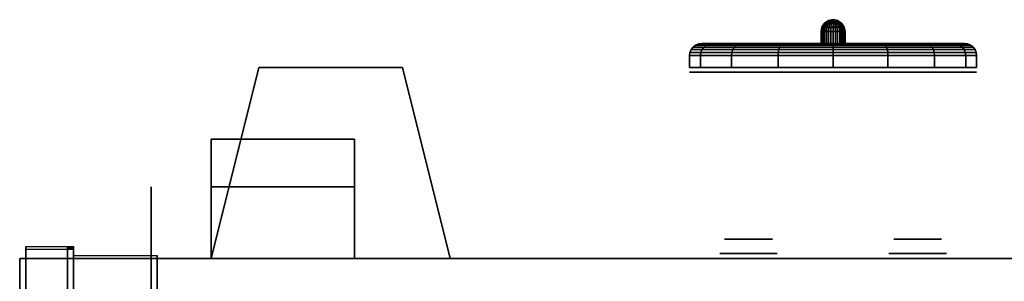
# Model space of a CAD drawing. Extents: x -89 to 89, y -22 to 22.
# Drawn here: x 5 to 25, y 15 to 20 of the extents above; entities that cross this region are included whole.
import ezdxf

# ---------------------------------------------------------------- set-up
doc = ezdxf.new("R2010")
doc.units = 0
for name, color, linetype in [('3D', 254, 'CONTINUOUS'), ('3D-BLACK', 250, 'CONTINUOUS'), ('3D-FLAT', 7, 'CONTINUOUS'), ('3D-GRAY', 251, 'CONTINUOUS'), ('3D-NON', 43, 'CONTINUOUS')]:
    doc.layers.add(name, color=color, linetype=linetype)

msp = doc.modelspace()

# ---------------------------------------------------------------- linework, layer by layer
at = {"layer": '3D', "extrusion": (0, -1, 0)}
for centre in [(19.782, 43.232, -15.1), (19.782, 46.768, -15.1), (23.318, 46.768, -15.1), (23.318, 43.232, -15.1)]:
    msp.add_circle(centre, 0.6, dxfattribs=at)
at = {"layer": '3D', "extrusion": (1, 0, 0)}
for centre in [(14, 2.5, 5.675), (14, 2.5, 7.425)]:
    msp.add_arc(centre, 1.061, 225, 0, dxfattribs=at)
at = {"layer": '3D'}
for points in [[(9.55, 19, 36), (9.55, 19, 39), (8.55, 15, 39), (8.55, 15, 36)], [(13.55, 15, 36), (13.55, 15, 39), (12.55, 19, 39), (12.55, 19, 36)], [(11.55, 17.5, 50.5), (11.55, 16.5, 51.5), (8.55, 16.5, 51.5), (8.55, 17.5, 50.5)], [(11.55, 17.5, 50.5), (11.55, 16.5, 51.5), (8.55, 16.5, 51.5), (8.55, 17.5, 50.5)], [(5.675, 15.249, 4.087), (5.675, 15.186, 4.195), (4.675, 15.186, 4.195), (4.675, 15.249, 4.087)], [(5.675, 15.249, 4.087), (5.675, 12.001, 2.212), (5.55, 12.001, 2.212), (5.55, 15.249, 4.087)], [(5.675, 15.249, 4.087), (5.675, 15.224, 2.629), (5.55, 15.224, 2.629), (5.55, 15.249, 4.087)], [(5.675, 15.224, 2.629), (5.675, 13.276, 1.504), (5.55, 13.276, 1.504), (5.55, 15.224, 2.629)]]:
    msp.add_3dface(points, dxfattribs=at)
at = {"layer": '3D', "invisible_edges": 15}
for points in [[(5.675, 15.249, 4.087), (4.675, 15.249, 4.087), (4.675, 14.383, 3.587), (5.675, 14.383, 3.587)], [(5.675, 15.186, 4.195), (4.675, 15.186, 4.195), (4.675, 14.32, 3.695), (5.675, 14.32, 3.695)]]:
    msp.add_3dface(points, dxfattribs=at)
at = {"layer": '3D-BLACK', "extrusion": (-1, 0, 0)}
msp.add_circle((-14, 2.5, -7.3), 2.5, dxfattribs=at)
at = {"layer": '3D-BLACK', "extrusion": (0, -1, 0)}
for centre in [(19.782, 43.232, -15.4), (19.782, 46.768, -15.4), (23.318, 46.768, -15.4), (23.318, 43.232, -15.4)]:
    msp.add_circle(centre, 0.5, dxfattribs=at)
at = {"layer": '3D-BLACK'}
for points in [[(21.454, 19.981, 45), (21.373, 19.927, 45), (21.377, 19.927, 45.034), (21.456, 19.981, 45.019)], [(21.456, 19.981, 44.981), (21.377, 19.927, 44.966), (21.373, 19.927, 45), (21.454, 19.981, 45)], [(21.456, 19.981, 45.019), (21.377, 19.927, 45.034), (21.387, 19.927, 45.068), (21.462, 19.981, 45.037)], [(21.462, 19.981, 44.963), (21.387, 19.927, 44.932), (21.377, 19.927, 44.966), (21.456, 19.981, 44.981)], [(21.462, 19.981, 45.037), (21.387, 19.927, 45.068), (21.403, 19.927, 45.098), (21.47, 19.981, 45.053)], [(21.47, 19.981, 44.947), (21.403, 19.927, 44.902), (21.387, 19.927, 44.932), (21.462, 19.981, 44.963)], [(21.47, 19.981, 45.053), (21.403, 19.927, 45.098), (21.425, 19.927, 45.125), (21.482, 19.981, 45.068)], [(21.482, 19.981, 44.932), (21.425, 19.927, 44.875), (21.403, 19.927, 44.902), (21.47, 19.981, 44.947)], [(21.482, 19.981, 45.068), (21.425, 19.927, 45.125), (21.452, 19.927, 45.147), (21.497, 19.981, 45.08)], [(21.497, 19.981, 44.92), (21.452, 19.927, 44.853), (21.425, 19.927, 44.875), (21.482, 19.981, 44.932)], [(21.497, 19.981, 45.08), (21.452, 19.927, 45.147), (21.482, 19.927, 45.163), (21.513, 19.981, 45.088)], [(21.513, 19.981, 44.912), (21.482, 19.927, 44.837), (21.452, 19.927, 44.853), (21.497, 19.981, 44.92)], [(21.55, 20, 45), (21.454, 19.981, 45), (21.456, 19.981, 45.019), (21.55, 20, 45)], [(21.55, 20, 45), (21.456, 19.981, 44.981), (21.454, 19.981, 45), (21.55, 20, 45)], [(21.55, 20, 45), (21.456, 19.981, 45.019), (21.462, 19.981, 45.037), (21.55, 20, 45)], [(21.55, 20, 45), (21.462, 19.981, 44.963), (21.456, 19.981, 44.981), (21.55, 20, 45)], [(21.55, 20, 45), (21.462, 19.981, 45.037), (21.47, 19.981, 45.053), (21.55, 20, 45)], [(21.55, 20, 45), (21.47, 19.981, 44.947), (21.462, 19.981, 44.963), (21.55, 20, 45)], [(21.55, 20, 45), (21.47, 19.981, 45.053), (21.482, 19.981, 45.068), (21.55, 20, 45)], [(21.55, 20, 45), (21.482, 19.981, 44.932), (21.47, 19.981, 44.947), (21.55, 20, 45)], [(21.55, 20, 45), (21.482, 19.981, 45.068), (21.497, 19.981, 45.08), (21.55, 20, 45)], [(21.55, 20, 45), (21.497, 19.981, 44.92), (21.482, 19.981, 44.932), (21.55, 20, 45)], [(21.513, 19.981, 45.088), (21.482, 19.927, 45.163), (21.516, 19.927, 45.173), (21.531, 19.981, 45.094)], [(21.531, 19.981, 44.906), (21.516, 19.927, 44.827), (21.482, 19.927, 44.837), (21.513, 19.981, 44.912)], [(21.55, 20, 45), (21.497, 19.981, 45.08), (21.513, 19.981, 45.088), (21.55, 20, 45)], [(21.55, 20, 45), (21.513, 19.981, 44.912), (21.497, 19.981, 44.92), (21.55, 20, 45)], [(21.55, 20, 45), (21.513, 19.981, 45.088), (21.531, 19.981, 45.094), (21.55, 20, 45)], [(21.55, 20, 45), (21.531, 19.981, 44.906), (21.513, 19.981, 44.912), (21.55, 20, 45)], [(21.531, 19.981, 45.094), (21.516, 19.927, 45.173), (21.55, 19.927, 45.177), (21.55, 19.981, 45.096)], [(21.55, 19.981, 44.904), (21.55, 19.927, 44.823), (21.516, 19.927, 44.827), (21.531, 19.981, 44.906)], [(21.55, 20, 45), (21.531, 19.981, 45.094), (21.55, 19.981, 45.096), (21.55, 20, 45)], [(21.55, 20, 45), (21.55, 19.981, 44.904), (21.531, 19.981, 44.906), (21.55, 20, 45)], [(21.569, 19.981, 44.906), (21.55, 20, 45), (21.55, 20, 45), (21.55, 19.981, 44.904)], [(21.587, 19.981, 44.912), (21.55, 20, 45), (21.55, 20, 45), (21.569, 19.981, 44.906)], [(21.603, 19.981, 44.92), (21.55, 20, 45), (21.55, 20, 45), (21.587, 19.981, 44.912)], [(21.618, 19.981, 44.932), (21.55, 20, 45), (21.55, 20, 45), (21.603, 19.981, 44.92)], [(21.63, 19.981, 44.947), (21.55, 20, 45), (21.55, 20, 45), (21.618, 19.981, 44.932)], [(21.638, 19.981, 44.963), (21.55, 20, 45), (21.55, 20, 45), (21.63, 19.981, 44.947)], [(21.644, 19.981, 44.981), (21.55, 20, 45), (21.55, 20, 45), (21.638, 19.981, 44.963)], [(21.646, 19.981, 45), (21.55, 20, 45), (21.55, 20, 45), (21.644, 19.981, 44.981)], [(21.644, 19.981, 45.019), (21.55, 20, 45), (21.55, 20, 45), (21.646, 19.981, 45)], [(21.638, 19.981, 45.037), (21.55, 20, 45), (21.55, 20, 45), (21.644, 19.981, 45.019)], [(21.63, 19.981, 45.053), (21.55, 20, 45), (21.55, 20, 45), (21.638, 19.981, 45.037)], [(21.618, 19.981, 45.068), (21.55, 20, 45), (21.55, 20, 45), (21.63, 19.981, 45.053)], [(21.603, 19.981, 45.08), (21.55, 20, 45), (21.55, 20, 45), (21.618, 19.981, 45.068)], [(21.587, 19.981, 45.088), (21.55, 20, 45), (21.55, 20, 45), (21.603, 19.981, 45.08)], [(21.569, 19.981, 45.094), (21.55, 20, 45), (21.55, 20, 45), (21.587, 19.981, 45.088)], [(21.55, 19.981, 45.096), (21.55, 20, 45), (21.55, 20, 45), (21.569, 19.981, 45.094)], [(21.584, 19.927, 44.827), (21.569, 19.981, 44.906), (21.55, 19.981, 44.904), (21.55, 19.927, 44.823)], [(21.55, 19.927, 45.177), (21.55, 19.981, 45.096), (21.569, 19.981, 45.094), (21.584, 19.927, 45.173)], [(21.618, 19.927, 44.837), (21.587, 19.981, 44.912), (21.569, 19.981, 44.906), (21.584, 19.927, 44.827)], [(21.584, 19.927, 45.173), (21.569, 19.981, 45.094), (21.587, 19.981, 45.088), (21.618, 19.927, 45.163)], [(21.648, 19.927, 44.853), (21.603, 19.981, 44.92), (21.587, 19.981, 44.912), (21.618, 19.927, 44.837)], [(21.618, 19.927, 45.163), (21.587, 19.981, 45.088), (21.603, 19.981, 45.08), (21.648, 19.927, 45.147)], [(21.675, 19.927, 44.875), (21.618, 19.981, 44.932), (21.603, 19.981, 44.92), (21.648, 19.927, 44.853)], [(21.648, 19.927, 45.147), (21.603, 19.981, 45.08), (21.618, 19.981, 45.068), (21.675, 19.927, 45.125)], [(21.697, 19.927, 44.902), (21.63, 19.981, 44.947), (21.618, 19.981, 44.932), (21.675, 19.927, 44.875)], [(21.675, 19.927, 45.125), (21.618, 19.981, 45.068), (21.63, 19.981, 45.053), (21.697, 19.927, 45.098)], [(21.713, 19.927, 44.932), (21.638, 19.981, 44.963), (21.63, 19.981, 44.947), (21.697, 19.927, 44.902)], [(21.697, 19.927, 45.098), (21.63, 19.981, 45.053), (21.638, 19.981, 45.037), (21.713, 19.927, 45.068)], [(21.723, 19.927, 44.966), (21.644, 19.981, 44.981), (21.638, 19.981, 44.963), (21.713, 19.927, 44.932)], [(21.713, 19.927, 45.068), (21.638, 19.981, 45.037), (21.644, 19.981, 45.019), (21.723, 19.927, 45.034)], [(21.727, 19.927, 45), (21.646, 19.981, 45), (21.644, 19.981, 44.981), (21.723, 19.927, 44.966)], [(21.723, 19.927, 45.034), (21.644, 19.981, 45.019), (21.646, 19.981, 45), (21.727, 19.927, 45)], [(21.319, 19.846, 45), (21.3, 19.75, 45), (21.305, 19.75, 45.049), (21.323, 19.846, 45.045)], [(21.323, 19.846, 44.955), (21.305, 19.75, 44.951), (21.3, 19.75, 45), (21.319, 19.846, 45)], [(21.323, 19.846, 45.045), (21.305, 19.75, 45.049), (21.319, 19.75, 45.096), (21.337, 19.846, 45.088)], [(21.337, 19.846, 44.912), (21.319, 19.75, 44.904), (21.305, 19.75, 44.951), (21.323, 19.846, 44.955)], [(21.373, 19.927, 45), (21.319, 19.846, 45), (21.323, 19.846, 45.045), (21.377, 19.927, 45.034)], [(21.377, 19.927, 44.966), (21.323, 19.846, 44.955), (21.319, 19.846, 45), (21.373, 19.927, 45)], [(21.337, 19.846, 45.088), (21.319, 19.75, 45.096), (21.342, 19.75, 45.139), (21.358, 19.846, 45.128)], [(21.358, 19.846, 44.872), (21.342, 19.75, 44.861), (21.319, 19.75, 44.904), (21.337, 19.846, 44.912)], [(21.377, 19.927, 45.034), (21.323, 19.846, 45.045), (21.337, 19.846, 45.088), (21.387, 19.927, 45.068)], [(21.387, 19.927, 44.932), (21.337, 19.846, 44.912), (21.323, 19.846, 44.955), (21.377, 19.927, 44.966)], [(21.387, 19.927, 45.068), (21.337, 19.846, 45.088), (21.358, 19.846, 45.128), (21.403, 19.927, 45.098)], [(21.403, 19.927, 44.902), (21.358, 19.846, 44.872), (21.337, 19.846, 44.912), (21.387, 19.927, 44.932)], [(21.358, 19.846, 45.128), (21.342, 19.75, 45.139), (21.373, 19.75, 45.177), (21.387, 19.846, 45.163)], [(21.387, 19.846, 44.837), (21.373, 19.75, 44.823), (21.342, 19.75, 44.861), (21.358, 19.846, 44.872)], [(21.403, 19.927, 45.098), (21.358, 19.846, 45.128), (21.387, 19.846, 45.163), (21.425, 19.927, 45.125)], [(21.425, 19.927, 44.875), (21.387, 19.846, 44.837), (21.358, 19.846, 44.872), (21.403, 19.927, 44.902)], [(21.387, 19.846, 45.163), (21.373, 19.75, 45.177), (21.411, 19.75, 45.208), (21.422, 19.846, 45.192)], [(21.422, 19.846, 44.808), (21.411, 19.75, 44.792), (21.373, 19.75, 44.823), (21.387, 19.846, 44.837)], [(21.425, 19.927, 45.125), (21.387, 19.846, 45.163), (21.422, 19.846, 45.192), (21.452, 19.927, 45.147)], [(21.452, 19.927, 44.853), (21.422, 19.846, 44.808), (21.387, 19.846, 44.837), (21.425, 19.927, 44.875)], [(21.422, 19.846, 45.192), (21.411, 19.75, 45.208), (21.454, 19.75, 45.231), (21.462, 19.846, 45.213)], [(21.462, 19.846, 44.787), (21.454, 19.75, 44.769), (21.411, 19.75, 44.792), (21.422, 19.846, 44.808)], [(21.452, 19.927, 45.147), (21.422, 19.846, 45.192), (21.462, 19.846, 45.213), (21.482, 19.927, 45.163)], [(21.482, 19.927, 44.837), (21.462, 19.846, 44.787), (21.422, 19.846, 44.808), (21.452, 19.927, 44.853)], [(21.462, 19.846, 45.213), (21.454, 19.75, 45.231), (21.501, 19.75, 45.245), (21.505, 19.846, 45.227)], [(21.505, 19.846, 44.773), (21.501, 19.75, 44.755), (21.454, 19.75, 44.769), (21.462, 19.846, 44.787)], [(21.482, 19.927, 45.163), (21.462, 19.846, 45.213), (21.505, 19.846, 45.227), (21.516, 19.927, 45.173)], [(21.516, 19.927, 44.827), (21.505, 19.846, 44.773), (21.462, 19.846, 44.787), (21.482, 19.927, 44.837)], [(21.505, 19.846, 45.227), (21.501, 19.75, 45.245), (21.55, 19.75, 45.25), (21.55, 19.846, 45.231)], [(21.55, 19.846, 44.769), (21.55, 19.75, 44.75), (21.501, 19.75, 44.755), (21.505, 19.846, 44.773)], [(21.516, 19.927, 45.173), (21.505, 19.846, 45.227), (21.55, 19.846, 45.231), (21.55, 19.927, 45.177)], [(21.55, 19.927, 44.823), (21.55, 19.846, 44.769), (21.505, 19.846, 44.773), (21.516, 19.927, 44.827)], [(21.595, 19.846, 44.773), (21.584, 19.927, 44.827), (21.55, 19.927, 44.823), (21.55, 19.846, 44.769)], [(21.55, 19.846, 45.231), (21.55, 19.927, 45.177), (21.584, 19.927, 45.173), (21.595, 19.846, 45.227)], [(21.599, 19.75, 44.755), (21.595, 19.846, 44.773), (21.55, 19.846, 44.769), (21.55, 19.75, 44.75)], [(21.55, 19.75, 45.25), (21.55, 19.846, 45.231), (21.595, 19.846, 45.227), (21.599, 19.75, 45.245)], [(21.638, 19.846, 44.787), (21.618, 19.927, 44.837), (21.584, 19.927, 44.827), (21.595, 19.846, 44.773)], [(21.595, 19.846, 45.227), (21.584, 19.927, 45.173), (21.618, 19.927, 45.163), (21.638, 19.846, 45.213)], [(21.646, 19.75, 44.769), (21.638, 19.846, 44.787), (21.595, 19.846, 44.773), (21.599, 19.75, 44.755)], [(21.599, 19.75, 45.245), (21.595, 19.846, 45.227), (21.638, 19.846, 45.213), (21.646, 19.75, 45.231)], [(21.678, 19.846, 44.808), (21.648, 19.927, 44.853), (21.618, 19.927, 44.837), (21.638, 19.846, 44.787)], [(21.638, 19.846, 45.213), (21.618, 19.927, 45.163), (21.648, 19.927, 45.147), (21.678, 19.846, 45.192)], [(21.689, 19.75, 44.792), (21.678, 19.846, 44.808), (21.638, 19.846, 44.787), (21.646, 19.75, 44.769)], [(21.646, 19.75, 45.231), (21.638, 19.846, 45.213), (21.678, 19.846, 45.192), (21.689, 19.75, 45.208)], [(21.713, 19.846, 44.837), (21.675, 19.927, 44.875), (21.648, 19.927, 44.853), (21.678, 19.846, 44.808)], [(21.678, 19.846, 45.192), (21.648, 19.927, 45.147), (21.675, 19.927, 45.125), (21.713, 19.846, 45.163)], [(21.742, 19.846, 44.872), (21.697, 19.927, 44.902), (21.675, 19.927, 44.875), (21.713, 19.846, 44.837)], [(21.713, 19.846, 45.163), (21.675, 19.927, 45.125), (21.697, 19.927, 45.098), (21.742, 19.846, 45.128)], [(21.727, 19.75, 44.823), (21.713, 19.846, 44.837), (21.678, 19.846, 44.808), (21.689, 19.75, 44.792)], [(21.689, 19.75, 45.208), (21.678, 19.846, 45.192), (21.713, 19.846, 45.163), (21.727, 19.75, 45.177)], [(21.763, 19.846, 44.912), (21.713, 19.927, 44.932), (21.697, 19.927, 44.902), (21.742, 19.846, 44.872)], [(21.742, 19.846, 45.128), (21.697, 19.927, 45.098), (21.713, 19.927, 45.068), (21.763, 19.846, 45.088)], [(21.777, 19.846, 44.955), (21.723, 19.927, 44.966), (21.713, 19.927, 44.932), (21.763, 19.846, 44.912)], [(21.763, 19.846, 45.088), (21.713, 19.927, 45.068), (21.723, 19.927, 45.034), (21.777, 19.846, 45.045)], [(21.758, 19.75, 44.861), (21.742, 19.846, 44.872), (21.713, 19.846, 44.837), (21.727, 19.75, 44.823)], [(21.727, 19.75, 45.177), (21.713, 19.846, 45.163), (21.742, 19.846, 45.128), (21.758, 19.75, 45.139)], [(21.781, 19.846, 45), (21.727, 19.927, 45), (21.723, 19.927, 44.966), (21.777, 19.846, 44.955)], [(21.777, 19.846, 45.045), (21.723, 19.927, 45.034), (21.727, 19.927, 45), (21.781, 19.846, 45)], [(21.781, 19.75, 44.904), (21.763, 19.846, 44.912), (21.742, 19.846, 44.872), (21.758, 19.75, 44.861)], [(21.758, 19.75, 45.139), (21.742, 19.846, 45.128), (21.763, 19.846, 45.088), (21.781, 19.75, 45.096)], [(21.795, 19.75, 44.951), (21.777, 19.846, 44.955), (21.763, 19.846, 44.912), (21.781, 19.75, 44.904)], [(21.781, 19.75, 45.096), (21.763, 19.846, 45.088), (21.777, 19.846, 45.045), (21.795, 19.75, 45.049)], [(21.8, 19.75, 45), (21.781, 19.846, 45), (21.777, 19.846, 44.955), (21.795, 19.75, 44.951)], [(21.795, 19.75, 45.049), (21.777, 19.846, 45.045), (21.781, 19.846, 45), (21.8, 19.75, 45)], [(21.3, 19.75, 45), (21.3, 19.5, 45), (21.305, 19.5, 45.049), (21.305, 19.75, 45.049)], [(21.305, 19.75, 44.951), (21.305, 19.5, 44.951), (21.3, 19.5, 45), (21.3, 19.75, 45)], [(21.305, 19.75, 45.049), (21.305, 19.5, 45.049), (21.319, 19.5, 45.096), (21.319, 19.75, 45.096)], [(21.319, 19.75, 44.904), (21.319, 19.5, 44.904), (21.305, 19.5, 44.951), (21.305, 19.75, 44.951)], [(21.319, 19.75, 45.096), (21.319, 19.5, 45.096), (21.342, 19.5, 45.139), (21.342, 19.75, 45.139)], [(21.342, 19.75, 44.861), (21.342, 19.5, 44.861), (21.319, 19.5, 44.904), (21.319, 19.75, 44.904)], [(21.342, 19.75, 45.139), (21.342, 19.5, 45.139), (21.373, 19.5, 45.177), (21.373, 19.75, 45.177)], [(21.373, 19.75, 44.823), (21.373, 19.5, 44.823), (21.342, 19.5, 44.861), (21.342, 19.75, 44.861)], [(21.373, 19.75, 45.177), (21.373, 19.5, 45.177), (21.411, 19.5, 45.208), (21.411, 19.75, 45.208)], [(21.411, 19.75, 44.792), (21.411, 19.5, 44.792), (21.373, 19.5, 44.823), (21.373, 19.75, 44.823)], [(21.411, 19.75, 45.208), (21.411, 19.5, 45.208), (21.454, 19.5, 45.231), (21.454, 19.75, 45.231)], [(21.454, 19.75, 44.769), (21.454, 19.5, 44.769), (21.411, 19.5, 44.792), (21.411, 19.75, 44.792)], [(21.454, 19.75, 45.231), (21.454, 19.5, 45.231), (21.501, 19.5, 45.245), (21.501, 19.75, 45.245)], [(21.501, 19.75, 44.755), (21.501, 19.5, 44.755), (21.454, 19.5, 44.769), (21.454, 19.75, 44.769)], [(21.501, 19.75, 45.245), (21.501, 19.5, 45.245), (21.55, 19.5, 45.25), (21.55, 19.75, 45.25)], [(21.55, 19.75, 44.75), (21.55, 19.5, 44.75), (21.501, 19.5, 44.755), (21.501, 19.75, 44.755)], [(21.599, 19.5, 44.755), (21.599, 19.75, 44.755), (21.55, 19.75, 44.75), (21.55, 19.5, 44.75)], [(21.55, 19.5, 45.25), (21.55, 19.75, 45.25), (21.599, 19.75, 45.245), (21.599, 19.5, 45.245)], [(21.646, 19.5, 44.769), (21.646, 19.75, 44.769), (21.599, 19.75, 44.755), (21.599, 19.5, 44.755)], [(21.599, 19.5, 45.245), (21.599, 19.75, 45.245), (21.646, 19.75, 45.231), (21.646, 19.5, 45.231)], [(21.689, 19.5, 44.792), (21.689, 19.75, 44.792), (21.646, 19.75, 44.769), (21.646, 19.5, 44.769)], [(21.646, 19.5, 45.231), (21.646, 19.75, 45.231), (21.689, 19.75, 45.208), (21.689, 19.5, 45.208)], [(21.727, 19.5, 44.823), (21.727, 19.75, 44.823), (21.689, 19.75, 44.792), (21.689, 19.5, 44.792)], [(21.689, 19.5, 45.208), (21.689, 19.75, 45.208), (21.727, 19.75, 45.177), (21.727, 19.5, 45.177)], [(21.758, 19.5, 44.861), (21.758, 19.75, 44.861), (21.727, 19.75, 44.823), (21.727, 19.5, 44.823)], [(21.727, 19.5, 45.177), (21.727, 19.75, 45.177), (21.758, 19.75, 45.139), (21.758, 19.5, 45.139)], [(21.781, 19.5, 44.904), (21.781, 19.75, 44.904), (21.758, 19.75, 44.861), (21.758, 19.5, 44.861)], [(21.758, 19.5, 45.139), (21.758, 19.75, 45.139), (21.781, 19.75, 45.096), (21.781, 19.5, 45.096)], [(21.795, 19.5, 44.951), (21.795, 19.75, 44.951), (21.781, 19.75, 44.904), (21.781, 19.5, 44.904)], [(21.781, 19.5, 45.096), (21.781, 19.75, 45.096), (21.795, 19.75, 45.049), (21.795, 19.5, 45.049)], [(21.8, 19.5, 45), (21.8, 19.75, 45), (21.795, 19.75, 44.951), (21.795, 19.5, 44.951)], [(21.795, 19.5, 45.049), (21.795, 19.75, 45.049), (21.8, 19.75, 45), (21.8, 19.5, 45)]]:
    msp.add_3dface(points, dxfattribs=at)
at = {"layer": '3D-FLAT'}
for points in [[(11.55, 15, 50.5), (11.55, 17.5, 50.5), (8.55, 17.5, 50.5), (8.55, 15, 50.5)], [(11.55, 17.5, 55), (11.55, 16.5, 55), (8.55, 16.5, 55), (8.55, 17.5, 55)], [(11.55, 15, 51.5), (11.55, 16.5, 51.5), (8.55, 16.5, 51.5), (8.55, 15, 51.5)], [(5.675, 15.061, 5.75), (7.425, 15.061, 5.75), (7.425, 12, 5.75), (5.675, 12, 5.75)], [(44.55, 15, 28), (4.55, 15, 28), (4.55, -20, 28), (44.55, -20, 28)], [(44.55, 15, 26), (4.55, 15, 26), (4.55, -20, 26), (44.55, -20, 26)], [(44.55, 15, 56.8), (4.55, 15, 56.8), (4.55, -20, 56.8), (44.55, -20, 56.8)], [(44.55, 15, 55), (4.55, 15, 55), (4.55, -20, 55), (44.55, -20, 55)]]:
    msp.add_3dface(points, dxfattribs=at)
at = {"layer": '3D-GRAY', "extrusion": (0, -1, 0)}
msp.add_circle((21.55, 45, -18.9), 3, dxfattribs=at)
at = {"layer": '3D-GRAY'}
for points in [[(18.583, 19.375, 45), (18.559, 19.315, 45), (18.786, 19.315, 46.145), (18.809, 19.375, 46.135)], [(18.809, 19.375, 43.865), (18.786, 19.315, 43.855), (18.559, 19.315, 45), (18.583, 19.375, 45)], [(18.623, 19.427, 45), (18.583, 19.375, 45), (18.809, 19.375, 46.135), (18.846, 19.427, 46.12)], [(18.846, 19.427, 43.88), (18.809, 19.375, 43.865), (18.583, 19.375, 45), (18.623, 19.427, 45)], [(18.675, 19.467, 45), (18.623, 19.427, 45), (18.846, 19.427, 46.12), (18.894, 19.467, 46.1)], [(18.894, 19.467, 43.9), (18.846, 19.427, 43.88), (18.623, 19.427, 45), (18.675, 19.467, 45)], [(18.735, 19.491, 45), (18.675, 19.467, 45), (18.894, 19.467, 46.1), (18.95, 19.491, 46.077)], [(18.95, 19.491, 43.923), (18.894, 19.467, 43.9), (18.675, 19.467, 45), (18.735, 19.491, 45)], [(18.8, 19.5, 45), (18.735, 19.491, 45), (18.95, 19.491, 46.077), (19.009, 19.5, 46.052)], [(19.009, 19.5, 43.948), (18.95, 19.491, 43.923), (18.735, 19.491, 45), (18.8, 19.5, 45)], [(18.809, 19.375, 46.135), (18.786, 19.315, 46.145), (19.435, 19.315, 47.115), (19.452, 19.375, 47.098)], [(19.452, 19.375, 42.902), (19.435, 19.315, 42.885), (18.786, 19.315, 43.855), (18.809, 19.375, 43.865)], [(21.55, 19.5, 45), (18.8, 19.5, 45), (19.009, 19.5, 46.052), (21.55, 19.5, 45)], [(21.55, 19.5, 45), (19.009, 19.5, 43.948), (18.8, 19.5, 45), (21.55, 19.5, 45)], [(18.846, 19.427, 46.12), (18.809, 19.375, 46.135), (19.452, 19.375, 47.098), (19.48, 19.427, 47.07)], [(19.48, 19.427, 42.93), (19.452, 19.375, 42.902), (18.809, 19.375, 43.865), (18.846, 19.427, 43.88)], [(18.894, 19.467, 46.1), (18.846, 19.427, 46.12), (19.48, 19.427, 47.07), (19.517, 19.467, 47.033)], [(19.517, 19.467, 42.967), (19.48, 19.427, 42.93), (18.846, 19.427, 43.88), (18.894, 19.467, 43.9)], [(18.95, 19.491, 46.077), (18.894, 19.467, 46.1), (19.517, 19.467, 47.033), (19.56, 19.491, 46.99)], [(19.56, 19.491, 43.01), (19.517, 19.467, 42.967), (18.894, 19.467, 43.9), (18.95, 19.491, 43.923)], [(19.009, 19.5, 46.052), (18.95, 19.491, 46.077), (19.56, 19.491, 46.99), (19.605, 19.5, 46.945)], [(19.605, 19.5, 43.055), (19.56, 19.491, 43.01), (18.95, 19.491, 43.923), (19.009, 19.5, 43.948)], [(21.55, 19.5, 45), (19.009, 19.5, 46.052), (19.605, 19.5, 46.945), (21.55, 19.5, 45)], [(21.55, 19.5, 45), (19.605, 19.5, 43.055), (19.009, 19.5, 43.948), (21.55, 19.5, 45)], [(19.452, 19.375, 47.098), (19.435, 19.315, 47.115), (20.405, 19.315, 47.764), (20.415, 19.375, 47.741)], [(20.415, 19.375, 42.259), (20.405, 19.315, 42.236), (19.435, 19.315, 42.885), (19.452, 19.375, 42.902)], [(19.48, 19.427, 47.07), (19.452, 19.375, 47.098), (20.415, 19.375, 47.741), (20.43, 19.427, 47.704)], [(20.43, 19.427, 42.296), (20.415, 19.375, 42.259), (19.452, 19.375, 42.902), (19.48, 19.427, 42.93)], [(19.517, 19.467, 47.033), (19.48, 19.427, 47.07), (20.43, 19.427, 47.704), (20.45, 19.467, 47.656)], [(20.45, 19.467, 42.344), (20.43, 19.427, 42.296), (19.48, 19.427, 42.93), (19.517, 19.467, 42.967)], [(19.56, 19.491, 46.99), (19.517, 19.467, 47.033), (20.45, 19.467, 47.656), (20.473, 19.491, 47.6)], [(20.473, 19.491, 42.4), (20.45, 19.467, 42.344), (19.517, 19.467, 42.967), (19.56, 19.491, 43.01)], [(19.605, 19.5, 46.945), (19.56, 19.491, 46.99), (20.473, 19.491, 47.6), (20.498, 19.5, 47.541)], [(20.498, 19.5, 42.459), (20.473, 19.491, 42.4), (19.56, 19.491, 43.01), (19.605, 19.5, 43.055)], [(21.55, 19.5, 45), (19.605, 19.5, 46.945), (20.498, 19.5, 47.541), (21.55, 19.5, 45)], [(21.55, 19.5, 45), (20.498, 19.5, 42.459), (19.605, 19.5, 43.055), (21.55, 19.5, 45)], [(20.415, 19.375, 47.741), (20.405, 19.315, 47.764), (21.55, 19.315, 47.991), (21.55, 19.375, 47.967)], [(21.55, 19.375, 42.033), (21.55, 19.315, 42.009), (20.405, 19.315, 42.236), (20.415, 19.375, 42.259)], [(20.43, 19.427, 47.704), (20.415, 19.375, 47.741), (21.55, 19.375, 47.967), (21.55, 19.427, 47.927)], [(21.55, 19.427, 42.073), (21.55, 19.375, 42.033), (20.415, 19.375, 42.259), (20.43, 19.427, 42.296)], [(20.45, 19.467, 47.656), (20.43, 19.427, 47.704), (21.55, 19.427, 47.927), (21.55, 19.467, 47.875)], [(21.55, 19.467, 42.125), (21.55, 19.427, 42.073), (20.43, 19.427, 42.296), (20.45, 19.467, 42.344)], [(20.473, 19.491, 47.6), (20.45, 19.467, 47.656), (21.55, 19.467, 47.875), (21.55, 19.491, 47.815)], [(21.55, 19.491, 42.185), (21.55, 19.467, 42.125), (20.45, 19.467, 42.344), (20.473, 19.491, 42.4)], [(20.498, 19.5, 47.541), (20.473, 19.491, 47.6), (21.55, 19.491, 47.815), (21.55, 19.5, 47.75)], [(21.55, 19.5, 42.25), (21.55, 19.491, 42.185), (20.473, 19.491, 42.4), (20.498, 19.5, 42.459)], [(21.55, 19.5, 45), (20.498, 19.5, 47.541), (21.55, 19.5, 47.75), (21.55, 19.5, 45)], [(21.55, 19.5, 45), (21.55, 19.5, 42.25), (20.498, 19.5, 42.459), (21.55, 19.5, 45)], [(22.602, 19.5, 42.459), (22.627, 19.491, 42.4), (21.55, 19.491, 42.185), (21.55, 19.5, 42.25)], [(21.55, 19.5, 45), (22.602, 19.5, 42.459), (21.55, 19.5, 42.25), (21.55, 19.5, 45)], [(21.55, 19.5, 45), (23.495, 19.5, 43.055), (22.602, 19.5, 42.459), (21.55, 19.5, 45)], [(21.55, 19.5, 45), (24.091, 19.5, 43.948), (23.495, 19.5, 43.055), (21.55, 19.5, 45)], [(21.55, 19.5, 45), (24.3, 19.5, 45), (24.091, 19.5, 43.948), (21.55, 19.5, 45)], [(21.55, 19.5, 45), (24.091, 19.5, 46.052), (24.3, 19.5, 45), (21.55, 19.5, 45)], [(21.55, 19.5, 45), (23.495, 19.5, 46.945), (24.091, 19.5, 46.052), (21.55, 19.5, 45)], [(21.55, 19.5, 45), (22.602, 19.5, 47.541), (23.495, 19.5, 46.945), (21.55, 19.5, 45)], [(21.55, 19.5, 47.75), (21.55, 19.491, 47.815), (22.627, 19.491, 47.6), (22.602, 19.5, 47.541)], [(21.55, 19.5, 45), (21.55, 19.5, 47.75), (22.602, 19.5, 47.541), (21.55, 19.5, 45)], [(22.627, 19.491, 42.4), (22.65, 19.467, 42.344), (21.55, 19.467, 42.125), (21.55, 19.491, 42.185)], [(21.55, 19.491, 47.815), (21.55, 19.467, 47.875), (22.65, 19.467, 47.656), (22.627, 19.491, 47.6)], [(22.65, 19.467, 42.344), (22.67, 19.427, 42.296), (21.55, 19.427, 42.073), (21.55, 19.467, 42.125)], [(21.55, 19.467, 47.875), (21.55, 19.427, 47.927), (22.67, 19.427, 47.704), (22.65, 19.467, 47.656)], [(22.67, 19.427, 42.296), (22.685, 19.375, 42.259), (21.55, 19.375, 42.033), (21.55, 19.427, 42.073)], [(21.55, 19.427, 47.927), (21.55, 19.375, 47.967), (22.685, 19.375, 47.741), (22.67, 19.427, 47.704)], [(22.685, 19.375, 42.259), (22.695, 19.315, 42.236), (21.55, 19.315, 42.009), (21.55, 19.375, 42.033)], [(21.55, 19.375, 47.967), (21.55, 19.315, 47.991), (22.695, 19.315, 47.764), (22.685, 19.375, 47.741)], [(23.495, 19.5, 43.055), (23.54, 19.491, 43.01), (22.627, 19.491, 42.4), (22.602, 19.5, 42.459)], [(22.602, 19.5, 47.541), (22.627, 19.491, 47.6), (23.54, 19.491, 46.99), (23.495, 19.5, 46.945)], [(23.54, 19.491, 43.01), (23.583, 19.467, 42.967), (22.65, 19.467, 42.344), (22.627, 19.491, 42.4)], [(22.627, 19.491, 47.6), (22.65, 19.467, 47.656), (23.583, 19.467, 47.033), (23.54, 19.491, 46.99)], [(23.583, 19.467, 42.967), (23.62, 19.427, 42.93), (22.67, 19.427, 42.296), (22.65, 19.467, 42.344)], [(22.65, 19.467, 47.656), (22.67, 19.427, 47.704), (23.62, 19.427, 47.07), (23.583, 19.467, 47.033)], [(23.62, 19.427, 42.93), (23.648, 19.375, 42.902), (22.685, 19.375, 42.259), (22.67, 19.427, 42.296)], [(22.67, 19.427, 47.704), (22.685, 19.375, 47.741), (23.648, 19.375, 47.098), (23.62, 19.427, 47.07)], [(23.648, 19.375, 42.902), (23.665, 19.315, 42.885), (22.695, 19.315, 42.236), (22.685, 19.375, 42.259)], [(22.685, 19.375, 47.741), (22.695, 19.315, 47.764), (23.665, 19.315, 47.115), (23.648, 19.375, 47.098)], [(24.091, 19.5, 43.948), (24.15, 19.491, 43.923), (23.54, 19.491, 43.01), (23.495, 19.5, 43.055)], [(23.495, 19.5, 46.945), (23.54, 19.491, 46.99), (24.15, 19.491, 46.077), (24.091, 19.5, 46.052)], [(24.15, 19.491, 43.923), (24.206, 19.467, 43.9), (23.583, 19.467, 42.967), (23.54, 19.491, 43.01)], [(23.54, 19.491, 46.99), (23.583, 19.467, 47.033), (24.206, 19.467, 46.1), (24.15, 19.491, 46.077)], [(24.206, 19.467, 43.9), (24.254, 19.427, 43.88), (23.62, 19.427, 42.93), (23.583, 19.467, 42.967)], [(23.583, 19.467, 47.033), (23.62, 19.427, 47.07), (24.254, 19.427, 46.12), (24.206, 19.467, 46.1)], [(24.254, 19.427, 43.88), (24.291, 19.375, 43.865), (23.648, 19.375, 42.902), (23.62, 19.427, 42.93)], [(23.62, 19.427, 47.07), (23.648, 19.375, 47.098), (24.291, 19.375, 46.135), (24.254, 19.427, 46.12)], [(24.291, 19.375, 43.865), (24.314, 19.315, 43.855), (23.665, 19.315, 42.885), (23.648, 19.375, 42.902)], [(23.648, 19.375, 47.098), (23.665, 19.315, 47.115), (24.314, 19.315, 46.145), (24.291, 19.375, 46.135)], [(24.3, 19.5, 45), (24.365, 19.491, 45), (24.15, 19.491, 43.923), (24.091, 19.5, 43.948)], [(24.091, 19.5, 46.052), (24.15, 19.491, 46.077), (24.365, 19.491, 45), (24.3, 19.5, 45)], [(24.365, 19.491, 45), (24.425, 19.467, 45), (24.206, 19.467, 43.9), (24.15, 19.491, 43.923)], [(24.15, 19.491, 46.077), (24.206, 19.467, 46.1), (24.425, 19.467, 45), (24.365, 19.491, 45)], [(24.425, 19.467, 45), (24.477, 19.427, 45), (24.254, 19.427, 43.88), (24.206, 19.467, 43.9)], [(24.206, 19.467, 46.1), (24.254, 19.427, 46.12), (24.477, 19.427, 45), (24.425, 19.467, 45)], [(24.477, 19.427, 45), (24.517, 19.375, 45), (24.291, 19.375, 43.865), (24.254, 19.427, 43.88)], [(24.254, 19.427, 46.12), (24.291, 19.375, 46.135), (24.517, 19.375, 45), (24.477, 19.427, 45)], [(24.517, 19.375, 45), (24.541, 19.315, 45), (24.314, 19.315, 43.855), (24.291, 19.375, 43.865)], [(24.291, 19.375, 46.135), (24.314, 19.315, 46.145), (24.541, 19.315, 45), (24.517, 19.375, 45)], [(18.559, 19.315, 45), (18.55, 19.25, 45), (18.778, 19.25, 46.148), (18.786, 19.315, 46.145)], [(18.786, 19.315, 43.855), (18.778, 19.25, 43.852), (18.55, 19.25, 45), (18.559, 19.315, 45)], [(18.55, 19.25, 45), (18.55, 19, 45), (18.778, 19, 46.148), (18.778, 19.25, 46.148)], [(18.778, 19.25, 43.852), (18.778, 19, 43.852), (18.55, 19, 45), (18.55, 19.25, 45)], [(18.786, 19.315, 46.145), (18.778, 19.25, 46.148), (19.429, 19.25, 47.121), (19.435, 19.315, 47.115)], [(19.435, 19.315, 42.885), (19.429, 19.25, 42.879), (18.778, 19.25, 43.852), (18.786, 19.315, 43.855)], [(18.778, 19.25, 46.148), (18.778, 19, 46.148), (19.429, 19, 47.121), (19.429, 19.25, 47.121)], [(19.429, 19.25, 42.879), (19.429, 19, 42.879), (18.778, 19, 43.852), (18.778, 19.25, 43.852)], [(19.435, 19.315, 47.115), (19.429, 19.25, 47.121), (20.402, 19.25, 47.772), (20.405, 19.315, 47.764)], [(20.405, 19.315, 42.236), (20.402, 19.25, 42.228), (19.429, 19.25, 42.879), (19.435, 19.315, 42.885)], [(19.429, 19.25, 47.121), (19.429, 19, 47.121), (20.402, 19, 47.772), (20.402, 19.25, 47.772)], [(20.402, 19.25, 42.228), (20.402, 19, 42.228), (19.429, 19, 42.879), (19.429, 19.25, 42.879)], [(20.405, 19.315, 47.764), (20.402, 19.25, 47.772), (21.55, 19.25, 48), (21.55, 19.315, 47.991)], [(21.55, 19.315, 42.009), (21.55, 19.25, 42), (20.402, 19.25, 42.228), (20.405, 19.315, 42.236)], [(20.402, 19.25, 47.772), (20.402, 19, 47.772), (21.55, 19, 48), (21.55, 19.25, 48)], [(21.55, 19.25, 42), (21.55, 19, 42), (20.402, 19, 42.228), (20.402, 19.25, 42.228)], [(22.695, 19.315, 42.236), (22.698, 19.25, 42.228), (21.55, 19.25, 42), (21.55, 19.315, 42.009)], [(21.55, 19.315, 47.991), (21.55, 19.25, 48), (22.698, 19.25, 47.772), (22.695, 19.315, 47.764)], [(22.698, 19.25, 42.228), (22.698, 19, 42.228), (21.55, 19, 42), (21.55, 19.25, 42)], [(21.55, 19.25, 48), (21.55, 19, 48), (22.698, 19, 47.772), (22.698, 19.25, 47.772)], [(23.665, 19.315, 42.885), (23.671, 19.25, 42.879), (22.698, 19.25, 42.228), (22.695, 19.315, 42.236)], [(22.695, 19.315, 47.764), (22.698, 19.25, 47.772), (23.671, 19.25, 47.121), (23.665, 19.315, 47.115)], [(23.671, 19.25, 42.879), (23.671, 19, 42.879), (22.698, 19, 42.228), (22.698, 19.25, 42.228)], [(22.698, 19.25, 47.772), (22.698, 19, 47.772), (23.671, 19, 47.121), (23.671, 19.25, 47.121)], [(24.314, 19.315, 43.855), (24.322, 19.25, 43.852), (23.671, 19.25, 42.879), (23.665, 19.315, 42.885)], [(23.665, 19.315, 47.115), (23.671, 19.25, 47.121), (24.322, 19.25, 46.148), (24.314, 19.315, 46.145)], [(24.322, 19.25, 43.852), (24.322, 19, 43.852), (23.671, 19, 42.879), (23.671, 19.25, 42.879)], [(23.671, 19.25, 47.121), (23.671, 19, 47.121), (24.322, 19, 46.148), (24.322, 19.25, 46.148)], [(24.541, 19.315, 45), (24.55, 19.25, 45), (24.322, 19.25, 43.852), (24.314, 19.315, 43.855)], [(24.314, 19.315, 46.145), (24.322, 19.25, 46.148), (24.55, 19.25, 45), (24.541, 19.315, 45)], [(24.55, 19.25, 45), (24.55, 19, 45), (24.322, 19, 43.852), (24.322, 19.25, 43.852)], [(24.322, 19.25, 46.148), (24.322, 19, 46.148), (24.55, 19, 45), (24.55, 19.25, 45)]]:
    msp.add_3dface(points, dxfattribs=at)
at = {"layer": '3D-NON'}
for points in [[(12.55, 19, 36), (12.55, 19, 39), (9.55, 19, 39), (9.55, 19, 36)], [(8.55, 15, 50.5), (8.55, 15, 51.5), (8.55, 16.5, 51.5), (8.55, 17.5, 50.5)], [(11.55, 17.5, 50.5), (11.55, 17.5, 55), (8.55, 17.5, 55), (8.55, 17.5, 50.5)], [(8.55, 17.5, 50.5), (8.55, 16.5, 51.5), (8.55, 16.5, 55), (8.55, 17.5, 55)], [(11.55, 15, 50.5), (11.55, 15, 51.5), (11.55, 16.5, 51.5), (11.55, 17.5, 50.5)], [(11.55, 17.5, 50.5), (11.55, 16.5, 51.5), (11.55, 16.5, 55), (11.55, 17.5, 55)], [(11.55, 16.5, 51.5), (11.55, 16.5, 55), (8.55, 16.5, 55), (8.55, 16.5, 51.5)], [(4.675, 15.249, 4.087), (4.675, 15.186, 4.195), (4.675, 14.32, 3.695), (4.675, 14.383, 3.587)], [(5.55, 15.249, 4.087), (5.55, 15.224, 2.629), (5.55, 13.276, 1.504), (5.55, 12.001, 2.212)], [(5.675, 15.249, 4.087), (5.675, 15.186, 4.195), (5.675, 11.939, 2.32), (5.675, 12.001, 2.212)], [(5.675, 15.249, 4.087), (5.675, 15.224, 2.629), (5.675, 13.276, 1.504), (5.675, 12.001, 2.212)], [(5.675, 15.061, 2.5), (5.675, 15.061, 2.5), (5.675, 15.061, 5.75)], [(7.425, 15.061, 2.5), (7.425, 15.061, 2.5), (7.425, 15.061, 5.75)], [(4.55, 15, 28), (4.55, 15, 55), (44.55, 15, 55), (44.55, 15, 28)], [(4.55, -18, 28), (4.55, -18, 55), (4.55, 15, 55), (4.55, 15, 28)], [(4.55, 15, 26), (4.55, -20, 26), (4.55, -20, 28), (4.55, 15, 28)], [(44.55, 15, 26), (4.55, 15, 26), (4.55, 15, 28), (44.55, 15, 28)], [(4.55, 15, 55), (4.55, -20, 55), (4.55, -20, 56.8), (4.55, 15, 56.8)], [(44.55, 15, 55), (4.55, 15, 55), (4.55, 15, 56.8), (44.55, 15, 56.8)], [(8.55, 15, 36), (8.55, 15, 39), (7.55, 15, 39), (7.55, 15, 36)], [(11.55, 15, 50.5), (11.55, 15, 51.5), (8.55, 15, 51.5), (8.55, 15, 50.5)], [(14.55, 15, 36), (14.55, 15, 39), (13.55, 15, 39), (13.55, 15, 36)]]:
    msp.add_3dface(points, dxfattribs=at)
at = {"layer": '3D-NON', "invisible_edges": 15}
for points in [[(5.675, 15.061, 5.75), (5.675, 14.634, 5.75), (5.675, 14.98, 2.094), (5.675, 15.061, 2.5)], [(7.425, 15.061, 5.75), (7.425, 14.634, 5.75), (7.425, 14.98, 2.094), (7.425, 15.061, 2.5)], [(5.675, 14.634, 5.75), (5.675, 14.207, 5.75), (5.675, 14.75, 1.75), (5.675, 14.98, 2.094)], [(7.425, 14.634, 5.75), (7.425, 14.207, 5.75), (7.425, 14.75, 1.75), (7.425, 14.98, 2.094)], [(5.675, 14.207, 5.75), (5.675, 13.78, 5.75), (5.675, 14.406, 1.52), (5.675, 14.75, 1.75)], [(7.425, 14.207, 5.75), (7.425, 13.78, 5.75), (7.425, 14.406, 1.52), (7.425, 14.75, 1.75)]]:
    msp.add_3dface(points, dxfattribs=at)

doc.saveas('drawing.dxf')
